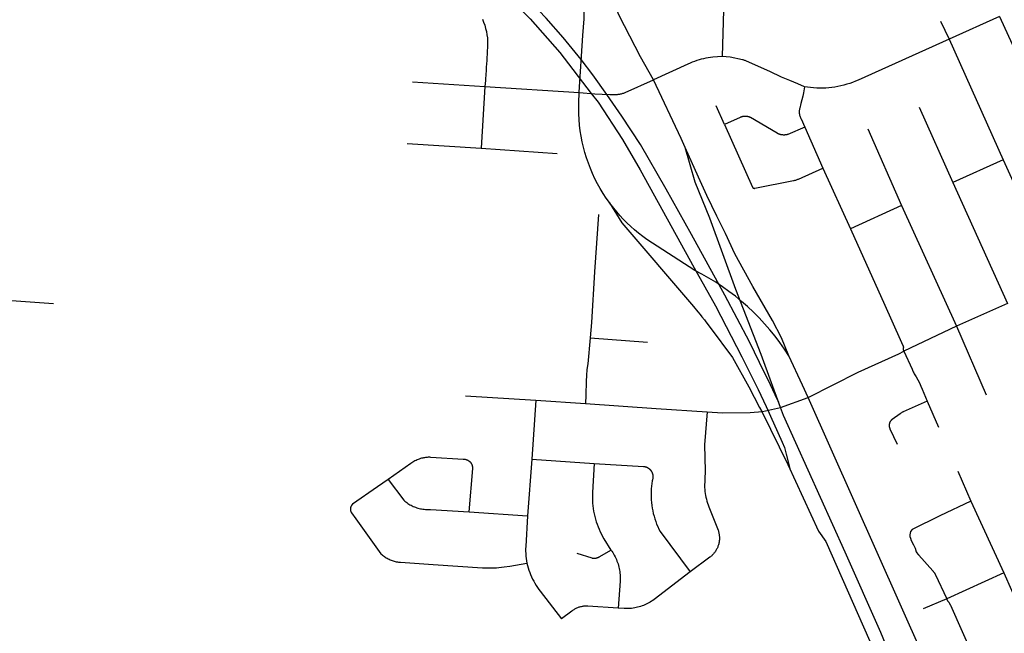
# Model space of a CAD drawing. Units: inches. Extents: x 326453 to 344102, y 4677180 to 4689621.
# Drawn here: x 330396 to 331917, y 4680524 to 4681472 of the extents above; entities that cross this region are included whole.
import ezdxf

# ---------------------------------------------------------------- set-up
doc = ezdxf.new("R2010")
doc.units = ezdxf.units.IN
doc.header["$MEASUREMENT"] = 0
doc.layers.add('Street_Centreline', color=7, linetype='Continuous')

msp = doc.modelspace()

# ---------------------------------------------------------------- linework, layer by layer
at = {"layer": 'Street_Centreline'}
for p, q in [((331483.388, 4681486.522), (331481.2292, 4681414.656)), ((331910.1284, 4681476.7548), (331831.984, 4681441.6896)), ((331910.1284, 4681476.7548), (332080.3971, 4681099.9895)), ((331818.966, 4681469.428), (331831.984, 4681441.6896)), ((331831.984, 4681441.6896), (331915.9225, 4681254.9504)), ((331002.7579, 4681375.6013), (331114.8911, 4681368.561)), ((331114.8911, 4681368.561), (331109.2397, 4681272.9291)), ((331114.8911, 4681368.561), (331260.4962, 4681359.1811)), ((331485.0952, 4681309.454), (331472.1077, 4681338.3536)), ((331785.9247, 4681336.2897), (331838.1601, 4681220.0049)), ((331609.1612, 4681305.8016), (331637.2556, 4681242.4716)), ((331706.3247, 4681302.9959), (331758.7135, 4681184.7509)), ((330994.8064, 4681280.4943), (331109.2397, 4681272.9291)), ((331109.2397, 4681272.9291), (331226.4111, 4681264.9016)), ((331915.9225, 4681254.9504), (331838.1601, 4681220.0049)), ((331915.9225, 4681254.9504), (332001.1583, 4681065.6332)), ((331637.2556, 4681242.4716), (331679.8156, 4681148.6152)), ((331838.1601, 4681220.0049), (331922.2671, 4681032.9455)), ((331758.7135, 4681184.7509), (331679.8156, 4681148.6152)), ((331758.7135, 4681184.7509), (331843.7064, 4680998.2679)), ((330106.154, 4681056.6376), (330448.1337, 4681033.425)), ((331922.2671, 4681032.9455), (331843.7064, 4680998.2679)), ((331843.7064, 4680998.2679), (331762.2144, 4680959.3372)), ((331843.7064, 4680998.2679), (331889.5422, 4680891.8706)), ((331277.6033, 4680980.2118), (331365.9344, 4680973.6395)), ((331084.7962, 4680890.5673), (331193.602, 4680883.7631)), ((331193.602, 4680883.7631), (331187.5455, 4680792.624)), ((331193.602, 4680883.7631), (331270.1999, 4680878.6898)), ((331845.5588, 4680369.2195), (331614.2317, 4680887.9918)), ((331798.153, 4680882.5645), (331815.7005, 4680842.2872)), ((331270.1999, 4680878.6898), (331379.2294, 4680871.1765)), ((331379.2294, 4680871.1765), (331458.1742, 4680865.7364)), ((331187.5455, 4680792.624), (331180.4934, 4680705.3132)), ((331187.5455, 4680792.624), (331283.7821, 4680785.9956)), ((331845.8891, 4680774.3491), (331865.9072, 4680728.0484)), ((331865.9073, 4680728.0484), (331916.5204, 4680617.104)), ((331090.6095, 4680711.509), (331180.4934, 4680705.3132)), ((331916.5204, 4680617.104), (331828.4442, 4680576.9582)), ((331916.5204, 4680617.104), (331996.0795, 4680437.2253)), ((331828.4442, 4680576.9582), (331792.2345, 4680561.3748))]:
    msp.add_line(p, q, dxfattribs=at)
for points in [[(331302.9927, 4681356.2106), (331281.7011, 4681386.5645), (331263.6059, 4681410.1135), (331235.5547, 4681444.1807), (331209.2503, 4681473.9202), (331175.8709, 4681509.644), (331145.7568, 4681538.6582), (331094.6556, 4681585.2144), (331046.4006, 4681623.4768), (331005.7648, 4681653.5791), (330939.2545, 4681697.2108), (330907.3264, 4681715.3447), (330858.3458, 4681741.4574), (330809.9575, 4681764.595), (330774.764, 4681779.8274), (330737.0308, 4681794.3345), (330705.4655, 4681806.4842), (330646.9637, 4681828.1168), (330526.5076, 4681872.3634), (330399.7376, 4681919.2328), (330334.2392, 4681943.3661), (330262.2558, 4681969.769), (330170.5863, 4682003.7795)], [(330169.1585, 4681982.6395), (330199.9136, 4681971.4174), (330292.0395, 4681937.1932), (330387.6965, 4681901.8355), (330528.4356, 4681850.7243), (330614.8653, 4681818.7486), (330663.7703, 4681801.2235), (330744.5546, 4681770.9863), (330801.7642, 4681747.312), (330872.8149, 4681711.9543), (330913.7229, 4681689.8173), (330996.3367, 4681637.4005), (331036.9371, 4681606.9622), (331077.2299, 4681575.294), (331103.2255, 4681552.3729), (331141.3653, 4681517.3227), (331184.7339, 4681473.0487), (331230.5631, 4681421.0883), (331279.1636, 4681357.792)], [(331260.4962, 4681359.1811), (331260.505, 4681359.4363), (331265.8826, 4681447.3213), (331267.1577, 4681460.0439), (331267.9897, 4681472.8032), (331268.3778, 4681485.5837), (331268.3215, 4681498.37), (331267.8208, 4681511.1466), (331266.8764, 4681523.898), (331265.4893, 4681536.6089), (331263.6613, 4681549.264), (331261.3946, 4681561.8479), (331258.6919, 4681574.3453), (331255.5564, 4681586.7413), (331251.992, 4681599.0209), (331248.003, 4681611.1691), (331243.5942, 4681623.1713), (331238.7708, 4681635.0131), (331233.5389, 4681646.6801), (331227.9046, 4681658.1581), (331217.976, 4681689.0364), (331202.9767, 4681733.2636)], [(331375.462, 4681378.5167), (331355.094, 4681414.4542), (331322.0864, 4681478.2631), (331304.6149, 4681518.8207)], [(331110.8989, 4681472.2044), (331112.8473, 4681467.6004), (331114.5371, 4681462.8952), (331115.963, 4681458.1035), (331117.1206, 4681453.2401), (331118.0064, 4681448.3198), (331118.6176, 4681443.3579), (331118.9523, 4681438.3698), (331119.0095, 4681433.3708), (331118.7936, 4681428.376), (331118.4843, 4681423.3856), (331118.1751, 4681418.3951), (331117.8658, 4681413.4047), (331117.5565, 4681408.4143), (331117.2473, 4681403.4238), (331116.938, 4681398.4334), (331116.6287, 4681393.443), (331116.1958, 4681386.4564), (331115.8246, 4681380.4679), (331115.6391, 4681377.4736), (331114.8911, 4681368.561)], [(331831.984, 4681441.6896), (331691.6662, 4681378.411), (331687.3491, 4681376.5206), (331682.9704, 4681374.7778), (331678.535, 4681373.1847), (331674.048, 4681371.7432), (331669.5147, 4681370.4548), (331664.9403, 4681369.3211), (331660.33, 4681368.3434), (331655.6891, 4681367.5229), (331651.0231, 4681366.8603), (331646.3373, 4681366.3566), (331641.637, 4681366.0123), (331636.9278, 4681365.8278), (331632.2151, 4681365.8033), (331627.5042, 4681365.9389), (331622.8006, 4681366.2343), (331618.1098, 4681366.6893), (331613.4371, 4681367.3032), (331608.788, 4681368.0756)], [(331481.2292, 4681414.656), (331467.2355, 4681413.5098), (331463.5889, 4681413.1473), (331459.9567, 4681412.6608), (331456.3431, 4681412.0508), (331452.7525, 4681411.3182), (331449.1889, 4681410.4637), (331445.6564, 4681409.4883), (331442.1593, 4681408.3931), (331438.7014, 4681407.1795), (331435.2869, 4681405.8488), (331431.9197, 4681404.4026), (331428.6037, 4681402.8426), (331375.462, 4681378.5167)], [(331608.788, 4681368.0756), (331598.5707, 4681372.2501), (331586.0255, 4681377.5579), (331573.3752, 4681382.6101), (331554.885, 4681391.3449), (331528.3808, 4681403.4822), (331517.9974, 4681407.99), (331516.9925, 4681408.3873), (331515.9743, 4681408.7491), (331514.944, 4681409.0749), (331513.9029, 4681409.3643), (331512.8523, 4681409.6168), (331493.8954, 4681413.5722), (331481.2292, 4681414.656)], [(331260.4962, 4681359.1811), (331284.4898, 4681357.2919), (331296.1659, 4681356.4982), (331307.8586, 4681356.0056), (331311.4021, 4681355.9493), (331314.9459, 4681355.9876), (331318.4874, 4681356.1203), (331319.7165, 4681356.203), (331320.9422, 4681356.3257), (331322.1633, 4681356.4884), (331323.3784, 4681356.6908), (331324.5862, 4681356.9328), (331325.7855, 4681357.2141), (331326.975, 4681357.5344), (331328.1534, 4681357.8934), (331329.3194, 4681358.2907), (331330.4719, 4681358.7258), (331331.6095, 4681359.1983), (331375.462, 4681378.5167)], [(331424.0265, 4681274.1452), (331417.846, 4681287.8127), (331375.462, 4681378.5167)], [(331608.788, 4681368.0756), (331606.9959, 4681358.8187), (331605.8725, 4681353.2552), (331604.5778, 4681347.7292), (331603.1129, 4681342.2458), (331601.3208, 4681334.7805), (331601.1346, 4681334.1164), (331600.9712, 4681333.4463), (331600.8308, 4681332.771), (331600.7137, 4681332.0913), (331600.6198, 4681331.4079), (331600.5495, 4681330.7218), (331600.5026, 4681330.0336), (331600.4794, 4681329.3443), (331600.4797, 4681328.6545), (331600.5037, 4681327.9652), (331600.5512, 4681327.2771), (331600.6223, 4681326.591), (331600.7168, 4681325.9078), (331600.8347, 4681325.2281), (331600.9758, 4681324.553), (331601.1398, 4681323.883), (331601.3268, 4681323.2191), (331601.5363, 4681322.5619), (331601.7682, 4681321.9124), (331602.0222, 4681321.2711), (331602.2981, 4681320.6389), (331602.5954, 4681320.0165), (331602.9138, 4681319.4047), (331603.253, 4681318.8041), (331603.6126, 4681318.2155), (331609.1612, 4681305.8016)], [(331307.4144, 4681188.6637), (331307.1976, 4681188.951), (331302.231, 4681196.032), (331297.5148, 4681203.2822), (331293.0547, 4681210.6927), (331288.8562, 4681218.2544), (331284.9243, 4681225.9582), (331281.2639, 4681233.7946), (331277.8795, 4681241.7541), (331274.7751, 4681249.8269), (331271.9546, 4681258.0033), (331269.4214, 4681266.2731), (331267.1786, 4681274.6264), (331265.2289, 4681283.053), (331263.5747, 4681291.5424), (331262.2181, 4681300.0845), (331261.1606, 4681308.6688), (331260.4037, 4681317.2847), (331259.9481, 4681325.9219), (331259.7945, 4681334.5697), (331259.943, 4681343.2175), (331260.4962, 4681359.1811)], [(331279.1636, 4681357.792), (331289.7187, 4681344.0453), (331327.2433, 4681286.5506), (331354.9254, 4681239.817), (331438.04, 4681088.0635), (331471.0395, 4681029.7729), (331511.9475, 4680951.0636), (331536.8613, 4680900.333), (331549.5399, 4680874.2823), (331574.1462, 4680818.9398), (331577.5296, 4680810.9459), (331580.2978, 4680800.4923), (331585.7854, 4680778.4402)], [(331568.8624, 4680880.0921), (331563.2671, 4680892.071), (331552.3825, 4680915.2823), (331546.9402, 4680925.9813), (331523.5383, 4680973.8547), (331485.3852, 4681046.1459), (331433.8153, 4681139.6852), (331394.8122, 4681209.8633), (331355.4039, 4681278.729), (331326.5597, 4681322.613), (331302.9927, 4681356.2106)], [(331609.1612, 4681305.8016), (331582.8022, 4681294.1696), (331582.0706, 4681293.992), (331581.3336, 4681293.8388), (331580.5918, 4681293.71), (331579.8463, 4681293.6059), (331579.0977, 4681293.5264), (331578.3468, 4681293.4719), (331577.5946, 4681293.4421), (331576.8418, 4681293.4374), (331576.0893, 4681293.4575), (331575.3378, 4681293.5025), (331574.5882, 4681293.5724), (331574.0182, 4681293.62), (331573.4502, 4681293.6877), (331572.8849, 4681293.7753), (331572.323, 4681293.8826), (331571.7653, 4681294.0097), (331571.2123, 4681294.1562), (331570.6649, 4681294.3221), (331570.1236, 4681294.5071), (331569.5891, 4681294.711), (331569.0622, 4681294.9336), (331568.5434, 4681295.1745), (331568.0333, 4681295.4335), (331567.5327, 4681295.7103), (331567.0421, 4681296.0045), (331566.5622, 4681296.3157), (331525.3535, 4681320.3224), (331524.7826, 4681320.5978), (331524.2026, 4681320.8534), (331523.614, 4681321.0888), (331523.0177, 4681321.3038), (331522.4144, 4681321.4981), (331521.8047, 4681321.6715), (331521.1893, 4681321.8237), (331520.5691, 4681321.9546), (331519.9448, 4681322.0641), (331519.317, 4681322.1519), (331518.6866, 4681322.2181), (331518.0543, 4681322.2625), (331517.4208, 4681322.285), (331516.787, 4681322.2857), (331516.1534, 4681322.2645), (331515.521, 4681322.2215), (331514.8905, 4681322.1567), (331514.2625, 4681322.0702), (331513.638, 4681321.962), (331513.0175, 4681321.8324), (331512.4018, 4681321.6815), (331511.7918, 4681321.5095), (331511.188, 4681321.3165), (331510.5912, 4681321.1028), (331510.0022, 4681320.8686), (331509.4216, 4681320.6143), (331485.0952, 4681309.454)], [(331485.0952, 4681309.454), (331528.4801, 4681212.6381), (331528.5319, 4681212.5486), (331528.5868, 4681212.461), (331528.6445, 4681212.3753), (331528.7052, 4681212.2916), (331528.7687, 4681212.21), (331528.8349, 4681212.1307), (331528.9038, 4681212.0536), (331528.9753, 4681211.9789), (331529.0493, 4681211.9067), (331529.1256, 4681211.8371), (331529.2044, 4681211.7701), (331529.2853, 4681211.7058), (331529.3684, 4681211.6444), (331529.4535, 4681211.5858), (331529.5406, 4681211.5301), (331529.6296, 4681211.4774), (331529.7202, 4681211.4278), (331529.8125, 4681211.3813), (331529.9064, 4681211.3379), (331530.0017, 4681211.2978), (331530.0982, 4681211.261), (331530.196, 4681211.2274), (331530.2949, 4681211.1972), (331530.3947, 4681211.1704), (331530.4954, 4681211.147), (331530.5968, 4681211.1271), (331530.6988, 4681211.1106), (331530.8014, 4681211.0976), (331530.9043, 4681211.0881), (331531.0075, 4681211.0821), (331531.1108, 4681211.0796), (331531.2142, 4681211.0807), (331531.3175, 4681211.0853), (331531.4205, 4681211.0933), (331531.5232, 4681211.1049), (331531.6255, 4681211.12), (331531.7272, 4681211.1386), (331591.6803, 4681223.1352), (331592.8065, 4681223.3535), (331593.9243, 4681223.6115), (331595.0323, 4681223.9089), (331596.129, 4681224.2452), (331597.2132, 4681224.62), (331598.2835, 4681225.0329), (331599.3386, 4681225.4834), (331637.2556, 4681242.4716)], [(331571.5586, 4680872.7979), (331541.4762, 4680954.1816), (331502.4241, 4681055.0519), (331462.1454, 4681164.8991), (331439.6802, 4681220.5303), (331424.0265, 4681274.1452)], [(331584.5774, 4680952.5138), (331572.9718, 4680980.1661), (331559.4726, 4681007.1539), (331529.0029, 4681059.2017), (331500.8475, 4681109.7075), (331486.6405, 4681141.5762), (331473.0238, 4681168.308), (331457.7474, 4681199.9812), (331444.8397, 4681228.1192), (331424.0265, 4681274.1452)], [(331307.4144, 4681188.6637), (331326.5876, 4681157.8321), (331436.9673, 4681028.6459), (331444.0388, 4681020.2237), (331447.4993, 4681016.4637), (331450.2076, 4681012.4029), (331454.1195, 4681008.0414), (331456.3763, 4681004.883), (331463.0557, 4680996.3421), (331497.5103, 4680949.5682), (331522.6776, 4680904.6424), (331539.2278, 4680872.6076), (331542.8927, 4680866.3818)], [(331584.5774, 4680952.5138), (331577.7596, 4680962.8981), (331570.5952, 4680973.0463), (331563.0922, 4680982.9469), (331555.2594, 4680992.5886), (331547.1055, 4681001.9603), (331538.6399, 4681011.0515), (331529.8722, 4681019.8517), (331520.8125, 4681028.3509), (331511.471, 4681036.5394), (331501.8584, 4681044.408), (331491.9857, 4681051.9475), (331481.8641, 4681059.1495), (331471.5052, 4681066.0057), (331460.9207, 4681072.5083), (331450.1227, 4681078.6499), (331439.1236, 4681084.4235), (331365.2165, 4681131.9379), (331358.7007, 4681136.6677), (331352.3423, 4681141.6068), (331346.1477, 4681146.7501), (331340.1237, 4681152.092), (331334.2765, 4681157.627), (331328.6124, 4681163.3492), (331323.1374, 4681169.2525), (331307.4144, 4681188.6637)], [(331290.115, 4681170.7812), (331284.2795, 4681081.8988), (331279.4891, 4681003.7788), (331277.6033, 4680980.2118)], [(331679.8156, 4681148.6152), (331732.9287, 4681030.5888), (331756.6213, 4680977.4733), (331760.8632, 4680968.2526), (331760.95, 4680968.055), (331761.03, 4680967.8547), (331761.1031, 4680967.6517), (331761.1693, 4680967.4464), (331761.2284, 4680967.2389), (331761.2803, 4680967.0295), (331761.3251, 4680966.8185), (331761.3627, 4680966.606), (331761.3929, 4680966.3924), (331761.4159, 4680966.1779), (331761.4315, 4680965.9627), (331761.4398, 4680965.7472), (331761.4407, 4680965.5314), (331761.4342, 4680965.3158), (331761.4203, 4680965.1005), (331761.3992, 4680964.8858), (331761.3706, 4680964.6719), (331761.3348, 4680964.4592), (331761.2918, 4680964.2478), (331761.2416, 4680964.038), (331761.2015, 4680963.8708), (331761.1673, 4680963.7024), (331761.1388, 4680963.5329), (331761.1161, 4680963.3625), (331761.0993, 4680963.1915), (331761.0883, 4680963.0199), (331761.0832, 4680962.8481), (331761.084, 4680962.6763), (331761.0907, 4680962.5045), (331761.1032, 4680962.3331), (331761.1216, 4680962.1622), (331761.1459, 4680961.992), (331761.1759, 4680961.8228), (331761.2117, 4680961.6547), (331761.2533, 4680961.4879), (331761.3005, 4680961.3227), (331761.3534, 4680961.1591), (331761.4118, 4680960.9975), (331761.4758, 4680960.8379), (331761.5451, 4680960.6807), (331761.6198, 4680960.5259), (331762.2144, 4680959.3372)], [(331277.6033, 4680980.2118), (331273.6028, 4680940.0255), (331272.554, 4680931.048), (331271.8285, 4680922.0385), (331271.4271, 4680913.0089), (331270.8546, 4680891.3727), (331270.1999, 4680878.6898)], [(331614.2317, 4680887.9918), (331691.3544, 4680927.1646), (331754.2797, 4680955.2985), (331762.2144, 4680959.3372)], [(331762.2144, 4680959.3372), (331774.8171, 4680931.517), (331775.4382, 4680930.1276), (331776.0988, 4680928.7567), (331776.7986, 4680927.4053), (331777.5368, 4680926.0745), (331778.3129, 4680924.7655), (331781.0601, 4680920.1272), (331783.669, 4680915.4098), (331786.1372, 4680910.6173), (331788.4626, 4680905.754), (331790.6433, 4680900.824), (331798.153, 4680882.5645)], [(331614.2317, 4680887.9918), (331605.6457, 4680907.2028), (331584.5774, 4680952.5138)], [(331458.1742, 4680865.7364), (331481.9817, 4680864.2493), (331524.5257, 4680864.6126), (331543.5591, 4680866.446), (331571.5586, 4680872.7979), (331614.2317, 4680887.9918)], [(331798.153, 4680882.5645), (331761.1058, 4680865.8516), (331760.3963, 4680865.5168), (331759.6986, 4680865.1578), (331759.0137, 4680864.7752), (331758.3422, 4680864.3693), (331757.6851, 4680863.9407), (331757.043, 4680863.4898), (331756.4168, 4680863.0172), (331744.2283, 4680854.1609), (331743.9152, 4680853.9251), (331743.6103, 4680853.6786), (331743.3141, 4680853.4219), (331743.0268, 4680853.1552), (331742.7488, 4680852.8788), (331742.4805, 4680852.593), (331742.2221, 4680852.2982), (331741.9739, 4680851.9948), (331741.7363, 4680851.683), (331741.5096, 4680851.3632), (331741.2939, 4680851.0359), (331741.0895, 4680850.7013), (331740.8968, 4680850.36), (331740.7158, 4680850.0123), (331740.5469, 4680849.6585), (331740.3902, 4680849.2992), (331740.2459, 4680848.9347), (331740.1141, 4680848.5655), (331739.9951, 4680848.192), (331739.889, 4680847.8147), (331739.7958, 4680847.4339), (331739.7158, 4680847.0501), (331739.6489, 4680846.6639), (331739.5953, 4680846.2756), (331739.5551, 4680845.8856), (331739.5282, 4680845.4945), (331739.5148, 4680845.1028), (331739.5147, 4680844.7108), (331739.5282, 4680844.319), (331739.555, 4680843.9279), (331739.5952, 4680843.538), (331739.6487, 4680843.1496), (331739.7156, 4680842.7634), (331739.7956, 4680842.3796), (331739.8887, 4680841.9988), (331739.9948, 4680841.6215), (331740.1138, 4680841.2479), (331740.2455, 4680840.8787), (331740.3898, 4680840.5142), (331740.5464, 4680840.1549), (331740.7153, 4680839.8011), (331751.743, 4680816.0778)], [(331458.1742, 4680865.7364), (331454.2178, 4680815.0332), (331454.9673, 4680774.8242)], [(331542.8927, 4680866.3818), (331582.8763, 4680784.7648), (331630.3637, 4680681.5241), (331641.5724, 4680665.7241), (331725.2864, 4680476.4149), (331756.4755, 4680398.4228), (331771.6468, 4680357.4123)], [(331792.0554, 4680360.0255), (331759.0641, 4680446.258), (331749.7048, 4680468.8593), (331726.4284, 4680525.0689), (331671.4705, 4680649.1355), (331576.222, 4680860.1818), (331571.5586, 4680872.7979)], [(331090.6095, 4680711.509), (331096.0188, 4680778.269), (331096.046, 4680778.6955), (331096.0585, 4680779.1226), (331096.0563, 4680779.55), (331096.0395, 4680779.977), (331096.0079, 4680780.4032), (331095.9617, 4680780.828), (331095.9009, 4680781.251), (331095.8257, 4680781.6717), (331095.736, 4680782.0895), (331095.632, 4680782.504), (331095.5138, 4680782.9147), (331095.3815, 4680783.3211), (331095.2354, 4680783.7227), (331095.0755, 4680784.119), (331094.9021, 4680784.5096), (331094.7154, 4680784.894), (331094.5156, 4680785.2717), (331094.3029, 4680785.6424), (331094.0776, 4680786.0055), (331093.8399, 4680786.3607), (331093.5902, 4680786.7075), (331093.3287, 4680787.0454), (331093.0557, 4680787.3742), (331092.7716, 4680787.6935), (331092.4767, 4680788.0027), (331092.1713, 4680788.3017), (331091.8558, 4680788.5899), (331091.5306, 4680788.8672), (331091.196, 4680789.1331), (331090.8526, 4680789.3873), (331090.5005, 4680789.6296), (331090.1404, 4680789.8597), (331089.6064, 4680790.1751), (331089.0617, 4680790.4717), (331088.5069, 4680790.749), (331087.9427, 4680791.0066), (331087.3699, 4680791.2443), (331086.789, 4680791.4617), (331086.2009, 4680791.6586), (331085.6062, 4680791.8348), (331085.0058, 4680791.9899), (331084.4002, 4680792.124), (331083.7903, 4680792.2366), (331083.1769, 4680792.3278), (331082.5606, 4680792.3975), (331081.9422, 4680792.4454), (331081.3226, 4680792.4717), (331031.192, 4680795.5734), (331029.7878, 4680795.6373), (331028.3824, 4680795.6556), (331026.9771, 4680795.6281), (331025.5734, 4680795.555), (331024.1728, 4680795.4362), (331022.7768, 4680795.272), (331021.387, 4680795.0624), (331020.0046, 4680794.8077), (331018.6313, 4680794.5082), (331016.8644, 4680794.0597), (331015.1143, 4680793.5493), (331013.3833, 4680792.9776), (331011.6734, 4680792.3453), (331009.9869, 4680791.6532), (331008.3257, 4680790.9023), (331006.6921, 4680790.0933), (331005.0879, 4680789.2273), (331003.5152, 4680788.3054), (331001.9759, 4680787.3288), (331000.4719, 4680786.2985), (330965.3514, 4680761.1331)], [(331283.7821, 4680785.9956), (331281.1446, 4680741.193), (331280.9696, 4680737.0415), (331280.9332, 4680732.8864), (331281.0354, 4680728.7324), (331281.2761, 4680724.5841), (331281.655, 4680720.4461), (331282.1716, 4680716.3231), (331282.8255, 4680712.2196), (331283.6159, 4680708.1402), (331284.5419, 4680704.0895), (331285.6025, 4680700.0719), (331286.7965, 4680696.0918), (331288.1226, 4680692.1539), (331289.5793, 4680688.2623), (331291.165, 4680684.4215), (331292.8778, 4680680.6357), (331294.716, 4680676.9091), (331296.6775, 4680673.246), (331298.76, 4680669.6502), (331309.4636, 4680652.4461)], [(331283.7821, 4680785.9956), (331360.132, 4680781.513), (331360.6795, 4680781.4484), (331361.2245, 4680781.365), (331361.7662, 4680781.2628), (331362.3042, 4680781.142), (331362.8376, 4680781.0028), (331363.3659, 4680780.8452), (331363.8885, 4680780.6695), (331364.4047, 4680780.4759), (331364.914, 4680780.2646), (331365.4156, 4680780.0359), (331365.9091, 4680779.7901), (331366.3938, 4680779.5274), (331366.8691, 4680779.2481), (331367.3346, 4680778.9526), (331367.7896, 4680778.6412), (331368.2335, 4680778.3144), (331368.666, 4680777.9724), (331369.0864, 4680777.6157), (331369.4943, 4680777.2447), (331369.8891, 4680776.8599), (331370.2704, 4680776.4618), (331370.6378, 4680776.0507), (331370.9908, 4680775.6272), (331371.329, 4680775.1918), (331371.6519, 4680774.7449), (331371.9593, 4680774.2872), (331372.2507, 4680773.8192), (331372.5258, 4680773.3415), (331372.7843, 4680772.8545), (331373.0258, 4680772.3589), (331373.2501, 4680771.8552), (331373.4569, 4680771.3442), (331373.646, 4680770.8263), (331373.8171, 4680770.3022), (331373.9701, 4680769.7725), (331374.1047, 4680769.2379), (331374.2207, 4680768.6989), (331374.3182, 4680768.1563), (331374.3968, 4680767.6106), (331374.4567, 4680767.0625), (331374.4975, 4680766.5127), (331374.5195, 4680765.9618), (331374.5224, 4680765.4105), (331374.5063, 4680764.8594), (331374.4712, 4680764.3092), (331374.4171, 4680763.7605), (331374.3442, 4680763.2141), (331374.2525, 4680762.6704), (331374.1421, 4680762.1303), (331374.0132, 4680761.5942), (331373.8658, 4680761.063), (331373.7002, 4680760.5371), (331373.5166, 4680760.0172), (331373.3152, 4680759.504), (331372.6704, 4680755.2977), (331372.1685, 4680751.072), (331371.81, 4680746.8317), (331371.5955, 4680742.5817), (331371.5251, 4680738.3268), (331371.5989, 4680734.072), (331371.8169, 4680729.8222), (331372.1788, 4680725.5821), (331372.6841, 4680721.3568), (331373.3324, 4680717.151), (331374.1228, 4680712.9697), (331375.0545, 4680708.8175), (331376.1263, 4680704.6992), (331377.3371, 4680700.6197), (331378.6854, 4680696.5835), (331380.1697, 4680692.5953), (331381.7883, 4680688.6597), (331383.5394, 4680684.7812), (331385.4209, 4680680.9643), (331432.1863, 4680618.6277)], [(331454.9673, 4680774.8242), (331454.2363, 4680749.0951), (331454.4498, 4680746.0256), (331454.7627, 4680742.9647), (331455.1747, 4680739.9155), (331455.6854, 4680736.8813), (331456.2942, 4680733.8653), (331457.0006, 4680730.8706), (331457.8037, 4680727.9004), (331458.7028, 4680724.9578), (331459.6968, 4680722.0459), (331460.7847, 4680719.1678), (331475.1289, 4680683.0056), (331475.522, 4680681.8056), (331475.8739, 4680680.593), (331476.1843, 4680679.369), (331476.4528, 4680678.1352), (331476.6791, 4680676.893), (331476.8629, 4680675.6438), (331477.0041, 4680674.389), (331477.1024, 4680673.1301), (331477.1578, 4680671.8687), (331477.1701, 4680670.606), (331477.1394, 4680669.3437), (331477.0657, 4680668.0832), (331476.9491, 4680666.8259), (331476.7897, 4680665.5733), (331476.5877, 4680664.3269), (331476.3434, 4680663.0881), (331476.0569, 4680661.8583), (331475.7288, 4680660.639), (331475.3592, 4680659.4316), (331474.9488, 4680658.2375), (331474.4979, 4680657.0581), (331474.007, 4680655.8947), (331473.4768, 4680654.7487), (331472.9078, 4680653.6215), (331472.3008, 4680652.5143), (331471.6564, 4680651.4284), (331470.9753, 4680650.3652), (331470.2584, 4680649.3257), (331469.5065, 4680648.3113), (331468.7205, 4680647.3231), (331467.9012, 4680646.3623), (331467.0497, 4680645.43), (331466.1669, 4680644.5272), (331465.2538, 4680643.655), (331464.3116, 4680642.8144), (331463.3412, 4680642.0065), (331462.3439, 4680641.232), (331432.1863, 4680618.6277)], [(330965.3514, 4680761.1331), (330949.0144, 4680749.9141), (330910.1915, 4680723.0152), (330909.9382, 4680722.782), (330909.6932, 4680722.5401), (330909.4567, 4680722.2898), (330909.229, 4680722.0315), (330909.0105, 4680721.7654), (330908.8015, 4680721.4918), (330908.602, 4680721.2112), (330908.4124, 4680720.9237), (330908.233, 4680720.6298), (330908.0639, 4680720.3299), (330907.9053, 4680720.0242), (330907.7575, 4680719.7133), (330907.6206, 4680719.3973), (330907.4947, 4680719.0768), (330907.3801, 4680718.7521), (330907.2769, 4680718.4237), (330907.1852, 4680718.0918), (330907.105, 4680717.7569), (330907.0366, 4680717.4194), (330906.98, 4680717.0798), (330906.9352, 4680716.7384), (330906.9023, 4680716.3957), (330906.8814, 4680716.052), (330906.8724, 4680715.7078), (330906.8755, 4680715.3635), (330906.8905, 4680715.0195), (330906.9175, 4680714.6762), (330906.9564, 4680714.3341), (330907.0072, 4680713.9935), (330907.0698, 4680713.6549), (330907.1442, 4680713.3187), (330907.2302, 4680712.9853), (330907.3278, 4680712.6551), (330907.4368, 4680712.3285), (330907.5571, 4680712.0059), (330907.6886, 4680711.6877), (330907.8311, 4680711.3742), (330907.9844, 4680711.0659), (330908.1483, 4680710.7631), (330908.3227, 4680710.4662), (330908.5073, 4680710.1755), (330908.7019, 4680709.8915), (330915.4224, 4680700.4392), (330954.1838, 4680646.5188), (330955.4456, 4680645.4018), (330956.7442, 4680644.3278), (330958.0781, 4680643.2979), (330959.4458, 4680642.3134), (330960.8457, 4680641.3752), (330962.2763, 4680640.4845), (330963.7359, 4680639.6423), (330965.2229, 4680638.8494), (330966.7357, 4680638.1069), (330968.2726, 4680637.4155), (330969.8317, 4680636.776), (330971.4115, 4680636.1892), (330973.01, 4680635.6557), (330974.6255, 4680635.176), (330976.2561, 4680634.7508), (330977.9001, 4680634.3805), (330979.5556, 4680634.0655), (330981.2208, 4680633.8063), (330982.8937, 4680633.6029), (330984.5724, 4680633.4558), (331034.6394, 4680629.913), (331110.8635, 4680625.0752), (331115.3741, 4680624.814), (331119.8903, 4680624.6804), (331124.4084, 4680624.6744), (331128.9249, 4680624.796), (331132.6537, 4680625.0122), (331136.373, 4680625.3544), (331144.7691, 4680626.395), (331153.131, 4680627.6813), (331179.6659, 4680632.1625)], [(330965.3514, 4680761.1331), (330989.5094, 4680729.2744), (330990.9738, 4680728.0064), (330992.4813, 4680726.7899), (330994.03, 4680725.6262), (330995.618, 4680724.5169), (330997.2435, 4680723.4632), (330998.9044, 4680722.4664), (331000.5989, 4680721.5277), (331002.3249, 4680720.6482), (331004.0802, 4680719.829), (331005.8629, 4680719.071), (331007.6707, 4680718.3752), (331009.5016, 4680717.7424), (331011.3532, 4680717.1733), (331013.2234, 4680716.6686), (331015.11, 4680716.229), (331017.0107, 4680715.855), (331018.9231, 4680715.5469), (331020.8451, 4680715.3052), (331022.7743, 4680715.1303), (331024.7084, 4680715.0221), (331026.6451, 4680714.981), (331028.582, 4680715.007), (331030.5169, 4680715.1), (331090.6095, 4680711.509)], [(331865.9073, 4680728.0484), (331817.7942, 4680705.2139), (331775.1907, 4680684.1568), (331772.4844, 4680681.0771), (331771.8843, 4680678.6774), (331771.6843, 4680675.8777), (331771.6843, 4680673.278), (331772.4844, 4680670.8783), (331773.6846, 4680667.2787), (331777.2851, 4680660.2796), (331779.4855, 4680655.0802), (331781.498, 4680649.8343), (331782.4982, 4680647.9345), (331783.9279, 4680646.2568), (331784.2642, 4680645.7739), (331784.6165, 4680645.3025), (331784.9843, 4680644.8432), (331785.3674, 4680644.3965), (331806.8145, 4680620.2133), (331807.2719, 4680619.7673), (331807.7147, 4680619.3068), (331808.1426, 4680618.8323), (331808.555, 4680618.3443), (331808.9514, 4680617.8434), (331809.3316, 4680617.3299), (331809.6951, 4680616.8045), (331810.0416, 4680616.2677), (331810.3705, 4680615.72), (331810.6818, 4680615.1621), (331828.4442, 4680576.9582)], [(331180.4934, 4680705.3132), (331177.8987, 4680657.9436), (331177.7614, 4680654.2454), (331177.7542, 4680650.5445), (331177.8772, 4680646.8458), (331178.1303, 4680643.1536), (331178.5131, 4680639.4726), (331179.0252, 4680635.8074), (331179.6659, 4680632.1625)], [(331256.7385, 4680647.5804), (331279.9916, 4680640.1918), (331280.577, 4680640.0834), (331281.1657, 4680639.9946), (331281.7571, 4680639.9257), (331282.3504, 4680639.8767), (331282.9451, 4680639.8477), (331283.5403, 4680639.8387), (331284.1356, 4680639.8497), (331284.7301, 4680639.8806), (331285.3233, 4680639.9316), (331285.9144, 4680640.0025), (331286.5028, 4680640.0932), (331287.0879, 4680640.2036), (331287.6688, 4680640.3336), (331288.2451, 4680640.4831), (331288.8161, 4680640.6518), (331289.381, 4680640.8397), (331289.9393, 4680641.0464), (331290.4904, 4680641.2718), (331291.0335, 4680641.5155), (331291.5682, 4680641.7774), (331292.0937, 4680642.0571), (331292.6096, 4680642.3544), (331309.4636, 4680652.4461)], [(331309.4636, 4680652.4461), (331310.8887, 4680650.471), (331312.2464, 4680648.4488), (331313.5351, 4680646.382), (331314.7532, 4680644.2729), (331315.8994, 4680642.1238), (331316.9724, 4680639.9373), (331317.9709, 4680637.7157), (331318.8939, 4680635.4617), (331319.7402, 4680633.1779), (331320.509, 4680630.8668), (331321.1993, 4680628.531), (331321.8103, 4680626.1733), (331322.3414, 4680623.7962), (331322.7919, 4680621.4026), (331323.1613, 4680618.9952), (331323.4492, 4680616.5766), (331323.6553, 4680614.1497), (331323.7794, 4680611.7173), (331323.8212, 4680609.282), (331323.7808, 4680606.8467), (331323.6582, 4680604.4142), (331320.8508, 4680562.5946)], [(331179.6659, 4680632.1625), (331180.5763, 4680628.5423), (331181.6051, 4680624.9539), (331182.7512, 4680621.4013), (331184.0134, 4680617.8883), (331185.3902, 4680614.4186), (331186.8802, 4680610.9959), (331188.4819, 4680607.6241), (331190.1934, 4680604.3067), (331192.0129, 4680601.0472), (331193.9386, 4680597.8493), (331195.9682, 4680594.7164), (331198.0995, 4680591.6518), (331200.3304, 4680588.6589), (331233.2441, 4680545.9831)], [(331432.1863, 4680618.6277), (331376.1576, 4680576.0667), (331374.2592, 4680574.6747), (331372.3148, 4680573.3478), (331370.3267, 4680572.0874), (331368.2969, 4680570.895), (331366.2281, 4680569.7721), (331364.1224, 4680568.7198), (331361.9822, 4680567.7393), (331359.8101, 4680566.832), (331357.6086, 4680565.9986), (331355.3801, 4680565.2402), (331353.1272, 4680564.5577), (331350.8525, 4680563.9518), (331348.5585, 4680563.4233), (331346.2481, 4680562.9728), (331343.9236, 4680562.6006), (331341.588, 4680562.3074), (331339.2437, 4680562.0934), (331336.8935, 4680561.9589), (331334.5401, 4680561.904), (331332.1863, 4680561.9288), (331329.8346, 4680562.0333), (331320.8508, 4680562.5946)], [(331828.4442, 4680576.9582), (331828.61, 4680576.5438), (331828.8217, 4680576.0395), (331829.0502, 4680575.5426), (331829.2953, 4680575.0537), (331829.5567, 4680574.5732), (331829.834, 4680574.1018), (331830.1271, 4680573.64), (331830.4355, 4680573.1883), (331830.7588, 4680572.7472), (331831.0969, 4680572.3173), (331831.5189, 4680571.7795), (331831.9217, 4680571.2272), (331832.3048, 4680570.661), (331832.6677, 4680570.0817), (331833.0099, 4680569.4899), (331833.331, 4680568.8864), (331833.6307, 4680568.272), (331833.9084, 4680567.6474), (331834.164, 4680567.0133), (331902.4378, 4680413.6847)], [(331320.8508, 4680562.5946), (331273.6714, 4680565.6299), (331272.4151, 4680565.689), (331271.1574, 4680565.7048), (331269.8999, 4680565.6772), (331268.6442, 4680565.6063), (331267.3916, 4680565.4922), (331266.1437, 4680565.3351), (331264.9019, 4680565.135), (331263.6678, 4680564.8922), (331262.4428, 4680564.607), (331261.2283, 4680564.2799), (331260.0259, 4680563.911), (331258.8368, 4680563.501), (331257.6626, 4680563.0502), (331256.5046, 4680562.5592), (331255.3643, 4680562.0286), (331254.2428, 4680561.4591), (331253.1417, 4680560.8512), (331252.0622, 4680560.2058), (331251.0055, 4680559.5235), (331249.973, 4680558.8053), (331248.9659, 4680558.0518), (331233.2441, 4680545.9831)]]:
    msp.add_lwpolyline(points, dxfattribs=at)

doc.saveas('drawing.dxf')
